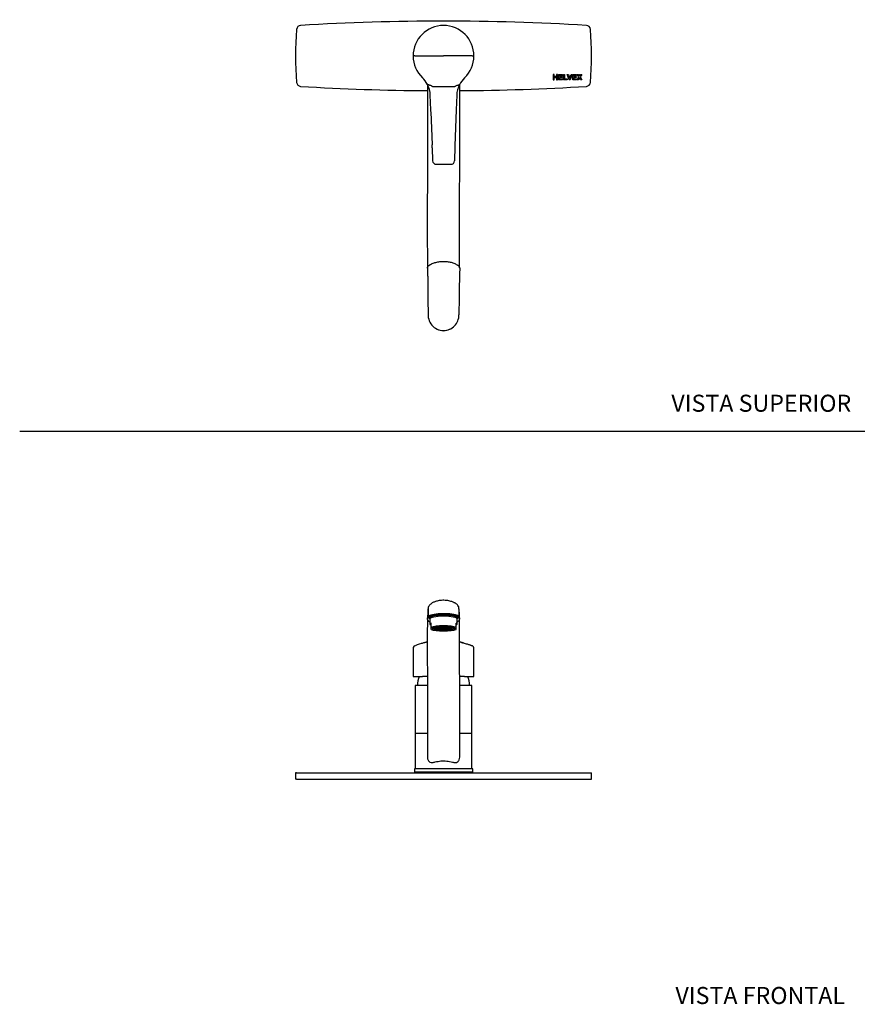
# Model space of a CAD drawing. Units: millimetres. Extents: x 0 to 594, y 0 to 421.
# Drawn here: x 0 to 295, y 8 to 355 of the extents above; entities that cross this region are included whole.
import ezdxf
from ezdxf.enums import TextEntityAlignment as Align
from ezdxf.lldxf.tags import DXFTag

# ---------------------------------------------------------------- set-up
doc = ezdxf.new("R2010")
doc.units = ezdxf.units.MM
for name, color, linetype in [('1-02-0118', 7, 'Continuous'), ('1-02-0754', 7, 'Continuous'), ('1-02-0916', 7, 'Continuous'), ('1-02-0918', 7, 'Continuous'), ('1-02-0973', 7, 'Continuous'), ('1-02-1616', 7, 'Continuous'), ('1-02-1620', 7, 'Continuous'), ('1-05-1408', 7, 'Continuous'), ('CASQUILLO', 7, 'Continuous'), ('CUERPO', 7, 'Continuous'), ('Default', 7, 'Continuous')]:
    doc.layers.add(name, color=color, linetype=linetype)
doc.styles.add('SEACAD_Arial', font='arial.ttf')
tags = doc.linetypes.add('HIDDEN2', pattern=[4.7625, 3.175, -1.5875]).pattern_tags.tags
tags[6:7] = [DXFTag(74, 4), DXFTag(75, 0), DXFTag(340, '0'), DXFTag(46, 0.0), DXFTag(50, 0.0), DXFTag(44, 0.0), DXFTag(45, 0.0)]
tags[4:5] = [DXFTag(74, 4), DXFTag(75, 0), DXFTag(340, '0'), DXFTag(46, 0.0), DXFTag(50, 0.0), DXFTag(44, 0.0), DXFTag(45, 0.0)]

# ---------------------------------------------------------------- blocks, each defined once
blk = doc.blocks.new('SE1')
at = {"layer": '1-02-0118', "color": 7, "linetype": 'Continuous'}
for p, q in [((142.26, 135.54), (142.15, 135.51)), ((156.16, 135.51), (155.92, 135.58)), ((138.45, 133.62), (138.45, 123.72)), ((159.86, 123.72), (159.86, 133.63)), ((138.45, 123.72), (141.76, 123.72)), ((143.48, 123.72), (141.76, 123.72)), ((156.55, 123.72), (154.81, 123.72)), ((156.55, 123.72), (159.86, 123.72))]:
    blk.add_line(p, q, dxfattribs=at)
for centre, radius, start, end in [((145.02, 121.81), 14.01, 101.6163, 114.8676), ((149.16, 109.67), 26.8, 104.2727, 107.107), ((182.69, 238.81), 106.64, 255.2261, 255.5644), ((139.36, 133.62), 0.915, 163.2613, 179.9817), ((139.45, 133.59), 0.975, 113.689, 162.6485)]:
    blk.add_arc(centre, radius, start, end, dxfattribs=at)
for centre, major_axis, start_param, end_param in [((142.39, 134.65), (0.232, -0.885), 3.066856, 3.166727), ((155.92, 134.65), (-0.232, -0.885), 3.122885, 3.216329)]:
    blk.add_ellipse(centre, major_axis=major_axis, ratio=0.678675, start_param=start_param, end_param=end_param, dxfattribs=at)
for points, knots in [([(143.41, 135.91), (143.36, 135.88), (143.21, 135.82), (142.91, 135.72), (142.56, 135.62), (142.34, 135.56), (142.26, 135.54)], [0.4572185, 0.4572185, 0.4572185, 0.4572185, 0.5524606, 0.7264851, 0.9107344, 1, 1, 1, 1]), ([(155.92, 135.58), (155.8, 135.61), (155.57, 135.67), (155.22, 135.78), (154.96, 135.88), (154.81, 135.95), (154.74, 135.99)], [0, 0, 0, 0, 0.1309826, 0.3067806, 0.4724748, 0.6093491, 0.6093491, 0.6093491, 0.6093491]), ([(156.11, 135.54), (156.35, 135.48), (156.58, 135.41), (157.02, 135.29), (157.23, 135.23), (157.82, 135.05), (158.15, 134.95), (158.49, 134.83), (158.56, 134.81), (158.68, 134.76), (158.74, 134.74), (158.9, 134.68), (158.98, 134.65), (159.09, 134.6), (159.12, 134.59), (159.14, 134.57)], [0, 0, 0, 0, 0.125, 0.125, 0.25, 0.25, 0.5, 0.5, 0.5625, 0.5625, 0.625, 0.625, 0.75, 0.75, 0.8049215, 0.8049215, 0.8049215, 0.8049215]), ([(159.85, 133.63), (159.85, 133.66), (159.86, 133.77), (159.81, 133.95), (159.71, 134.14), (159.6, 134.27), (159.5, 134.37), (159.4, 134.44), (159.31, 134.49), (159.26, 134.52), (159.24, 134.53)], [0, 0, 0, 0, 0.049574, 0.174718, 0.289762, 0.401539, 0.522012, 0.66802, 0.872711, 1, 1, 1, 1])]:
    blk.add_open_spline(points, degree=3, knots=knots, dxfattribs=at)
at = {"layer": '1-02-0754', "color": 7, "linetype": 'Continuous'}
for p, q in [((139.18, 103.66), (139.18, 91.16)), ((159.13, 91.16), (159.13, 103.66))]:
    blk.add_line(p, q, dxfattribs=at)
for centre, radius, start, end in [((380, 145.92), 225.42, 179.5801, 180.3056), ((104.1, 142.38), 50.77, 2.175, 6.0263)]:
    blk.add_arc(centre, radius, start, end, dxfattribs=at)
for centre, major_axis, ratio, start_param, end_param in [((149.16, 144.71), (-5.43, 0), 0.202295, 2.617901, 6.283185), ((149.16, 144.71), (4.95, 0), 0.197866, 0, 3.391145), ((149.16, 144.71), (-5.43, 0), 0.202295, 0, 0.523692), ((149.16, 144.87), (-4.8, 0), 0.190809, 6.161896, 6.283185), ((149.16, 144.87), (-4.8, 0), 0.190809, 3.141593, 3.262882), ((149.16, 144.71), (4.95, 0), 0.197866, 6.033633, 6.283185)]:
    blk.add_ellipse(centre, major_axis=major_axis, ratio=ratio, start_param=start_param, end_param=end_param, dxfattribs=at)
for points, knots in [([(154.59, 147.65), (154.58, 147.79), (154.56, 148), (154.4, 148.44), (154.08, 148.9), (153.66, 149.27), (153.34, 149.48), (153.08, 149.64), (152.77, 149.79), (152.3, 149.99), (151.72, 150.18), (151.01, 150.36), (150.19, 150.48), (149.31, 150.54), (148.45, 150.51), (147.67, 150.42), (146.99, 150.28), (146.38, 150.11), (145.88, 149.93), (145.44, 149.73), (145, 149.49), (144.62, 149.21), (144.3, 148.91), (144.05, 148.61), (143.87, 148.32), (143.77, 148.05), (143.73, 147.84), (143.7, 147.67), (143.69, 147.54), (143.68, 147.42), (143.68, 147.28), (143.68, 147.11), (143.67, 146.88), (143.66, 146.6), (143.64, 146.22), (143.61, 145.74), (143.56, 145.12), (143.51, 144.68), (143.49, 144.4)], [0, 0, 0, 0, 0.018238, 0.034562, 0.062387, 0.084826, 0.094277, 0.102662, 0.117939, 0.135677, 0.157183, 0.182812, 0.212451, 0.244917, 0.275213, 0.302528, 0.327299, 0.350154, 0.371764, 0.391295, 0.408439, 0.424511, 0.44082, 0.457365, 0.474799, 0.504674, 0.538955, 0.557914, 0.577538, 0.598073, 0.621136, 0.653345, 0.68845, 0.731788, 0.784059, 0.845898, 0.917793, 1, 1, 1, 1]), ([(143.72, 147.36), (143.72, 147.36), (143.72, 147.35), (143.73, 147.29), (143.73, 147.14), (143.73, 146.84), (143.74, 146.37), (143.74, 145.64), (143.73, 145.08), (143.73, 144.72)], [0.8208977, 0.8208977, 0.8208977, 0.8208977, 0.833522, 0.8504456, 0.8678287, 0.8861031, 0.9058981, 0.9493493, 1, 1, 1, 1]), ([(143.48, 144.24), (143.48, 143.77), (143.48, 142.94), (143.46, 141.24), (143.43, 139.26), (143.39, 136.97), (143.39, 134.4), (143.41, 131.57), (143.44, 128.51), (143.48, 124.88), (143.52, 120.69), (143.55, 115.94), (143.56, 110.94), (143.55, 105.75), (143.53, 100.43), (143.51, 97.21), (143.5, 95.39)], [0, 0, 0, 0, 0.041169, 0.085408, 0.132753, 0.183125, 0.236361, 0.292455, 0.351456, 0.413377, 0.500496, 0.592845, 0.690438, 0.793291, 0.901423, 1, 1, 1, 1]), ([(144.37, 142.86), (144.25, 142.93), (144.14, 143.02), (143.89, 143.24), (143.77, 143.38), (143.58, 143.7), (143.52, 143.87), (143.48, 144.16), (143.47, 144.28), (143.49, 144.4)], [0.66943485, 0.66943485, 0.66943485, 0.66943485, 0.68506322, 0.68506322, 0.70755476, 0.70755476, 0.7300463, 0.7300463, 0.7453144, 0.7453144, 0.7453144, 0.7453144]), ([(154.83, 144.32), (154.84, 144.17), (154.82, 144.03), (154.74, 143.73), (154.66, 143.57), (154.47, 143.29), (154.35, 143.16), (154.13, 142.98), (154.04, 142.93), (153.96, 142.88)], [0.25, 0.25, 0.25, 0.25, 0.27001755, 0.27001755, 0.29253037, 0.29253037, 0.31504319, 0.31504319, 0.32696093, 0.32696093, 0.32696093, 0.32696093]), ([(154.85, 95.36), (154.86, 97.68), (154.89, 101.78), (154.91, 108.59), (154.9, 115.32), (154.87, 121.04), (154.83, 125.7), (154.78, 129.32), (154.74, 132.83), (154.73, 135.9), (154.76, 138.55), (154.8, 140.74), (154.83, 142.74), (154.83, 143.71), (154.83, 144.27)], [0, 0, 0, 0, 0.125934, 0.26236, 0.394844, 0.52343, 0.593754, 0.662891, 0.730855, 0.797701, 0.849509, 0.900568, 0.950732, 1, 1, 1, 1]), ([(143.5, 95.39), (143.5, 95.34), (143.5, 95.3), (143.51, 94.91), (143.58, 94.56), (143.87, 93.97), (144.1, 93.72), (144.65, 93.44), (144.97, 93.39), (145.45, 93.43), (145.6, 93.46), (145.92, 93.56), (146.08, 93.6), (146.56, 93.72), (146.88, 93.79), (147.88, 93.95), (148.58, 94.01), (149.95, 94), (150.64, 93.93), (151.64, 93.75), (151.97, 93.68), (152.45, 93.55), (152.6, 93.49), (152.92, 93.41), (153.08, 93.39), (153.55, 93.39), (153.86, 93.48), (154.37, 93.83), (154.57, 94.09), (154.81, 94.71), (154.85, 95.04), (154.85, 95.36)], [0.2770317, 0.2770317, 0.2770317, 0.2770317, 0.28125, 0.28125, 0.3125, 0.3125, 0.34375, 0.34375, 0.375, 0.375, 0.390625, 0.390625, 0.40625, 0.40625, 0.4375, 0.4375, 0.5, 0.5, 0.5625, 0.5625, 0.59375, 0.59375, 0.609375, 0.609375, 0.625, 0.625, 0.65625, 0.65625, 0.6875, 0.6875, 0.7167644, 0.7167644, 0.7167644, 0.7167644])]:
    blk.add_open_spline(points, degree=3, knots=knots, dxfattribs=at)
at = {"layer": '1-02-0916', "color": 7, "linetype": 'Continuous'}
for centre, start, end in [((150.11, 120.09), 159.0291, 177.5298), ((148.2, 120.09), 2.4702, 20.9709)]:
    blk.add_arc(centre, 10.16, start, end, dxfattribs=at)
at = {"layer": '1-02-0918', "color": 7, "linetype": 'Continuous'}
for p, q in [((143.5, 120.53), (139.17, 120.53)), ((139.17, 120.53), (139.17, 103.66)), ((159.14, 120.53), (154.9, 120.53)), ((159.14, 103.66), (159.14, 120.53)), ((143.52, 103.66), (139.17, 103.66)), ((159.14, 103.66), (154.92, 103.66))]:
    blk.add_line(p, q, dxfattribs=at)
at = {"layer": '1-02-0973', "color": 7, "linetype": 'Continuous'}
for p, q in [((140.74, 90.05), (140.74, 89.89)), ((140.74, 89.89), (157.57, 89.89)), ((157.57, 89.89), (157.57, 90.05))]:
    blk.add_line(p, q, dxfattribs=at)
at = {"layer": '1-02-1616', "color": 7, "linetype": 'Continuous'}
for p, q in [((97.42, 89.84), (97.03, 89.84)), ((97.03, 89.84), (97.03, 87.6)), ((97.42, 87.6), (97.03, 87.6)), ((97.42, 89.84), (98.85, 89.84)), ((97.42, 87.6), (98.85, 87.6)), ((98.85, 89.84), (199.46, 89.84)), ((98.85, 87.6), (199.46, 87.6)), ((199.46, 89.84), (200.89, 89.84)), ((199.46, 87.6), (200.89, 87.6)), ((200.89, 89.84), (201.28, 89.84)), ((200.89, 87.6), (201.28, 87.6)), ((201.28, 87.6), (201.28, 89.84))]:
    blk.add_line(p, q, dxfattribs=at)
at = {"layer": '1-02-1620', "color": 7, "linetype": 'Continuous'}
for p, q in [((142.79, 89.89), (142.69, 89.84)), ((155.62, 89.84), (155.52, 89.89))]:
    blk.add_line(p, q, dxfattribs=at)
at = {"layer": '1-05-1408', "color": 7, "linetype": 'Continuous'}
for p, q in [((159.43, 91.16), (138.88, 91.16)), ((138.88, 91.16), (138.88, 90.05)), ((159.43, 90.05), (159.43, 91.16)), ((159.43, 90.05), (138.88, 90.05))]:
    blk.add_line(p, q, dxfattribs=at)
at = {"layer": 'CASQUILLO', "color": 7, "linetype": 'Continuous'}
for p, q in [((144.38, 144), (144.38, 142.16)), ((144.9, 144.96), (144.63, 144.82)), ((144.67, 144.45), (144.67, 144.32)), ((144.76, 141.02), (144.76, 142.51)), ((153.68, 144.82), (153.41, 144.96)), ((153.55, 141.02), (153.55, 142.51)), ((153.64, 144.32), (153.64, 144.45)), ((153.93, 142.16), (153.93, 144)), ((144.76, 140.3), (144.76, 141.02)), ((153.55, 140.3), (153.55, 141.02))]:
    blk.add_line(p, q, dxfattribs=at)
for centre, major_axis, start_param, end_param in [((149.16, 144.51), (4.8, 0), 0, 3.432716), ((149.16, 144.45), (4.7, 0), 0, 3.359245), ((149.16, 142.16), (4.78, 0), 2.739546, 3.54364), ((149.16, 144.83), (-4.8, 0), 6.077297, 6.283185), ((149.16, 144.83), (-4.8, 0), 0, 0.176841), ((149.16, 144), (-4.78, 0), 3.141593, 6.283185), ((149.16, 144.45), (-4.48, 0), 3.141593, 6.283185), ((149.16, 144.67), (4.52, 0), 0.343385, 2.798207), ((149.16, 142.16), (-4.78, 0), 2.739546, 3.54364), ((149.16, 144.45), (4.7, 0), 6.065533, 6.283185), ((149.16, 144.51), (4.8, 0), 5.992062, 6.283185), ((149.16, 144.83), (-4.8, 0), 2.964752, 3.347481), ((149.16, 140.66), (-4.78, 0), 3.54364, 5.881138), ((149.16, 140.66), (4.78, 0), 3.54364, 5.881138)]:
    blk.add_ellipse(centre, major_axis=major_axis, ratio=0.190809, start_param=start_param, end_param=end_param, dxfattribs=at)
blk.add_ellipse((149.16, 140.66), major_axis=(4.04, 0), ratio=0.190809, dxfattribs=at)
at = {"layer": 'CUERPO', "color": 7, "linetype": 'Continuous'}
for p, q in [((145.45, 140.96), (145.45, 140.66)), ((146.17, 140.62), (145.94, 140.59)), ((145.94, 140.59), (145.94, 140.54)), ((145.94, 140.54), (146.17, 140.52)), ((146.18, 140.83), (145.95, 140.8)), ((145.95, 140.8), (145.95, 140.75)), ((145.95, 140.75), (146.18, 140.72)), ((146.17, 140.62), (146.17, 140.52)), ((146.41, 140.59), (146.17, 140.62)), ((146.17, 140.52), (146.41, 140.54)), ((146.18, 140.83), (146.18, 140.72)), ((146.42, 140.8), (146.18, 140.83)), ((146.18, 140.72), (146.42, 140.75)), ((146.46, 140.72), (146.22, 140.7)), ((146.22, 140.7), (146.22, 140.65)), ((146.22, 140.65), (146.46, 140.62)), ((146.47, 140.93), (146.23, 140.91)), ((146.23, 140.91), (146.23, 140.85)), ((146.23, 140.85), (146.47, 140.83)), ((146.56, 140.52), (146.33, 140.49)), ((146.33, 140.49), (146.33, 140.44)), ((146.33, 140.44), (146.56, 140.42)), ((146.41, 140.54), (146.41, 140.59)), ((146.42, 140.75), (146.42, 140.8)), ((146.46, 140.72), (146.46, 140.62)), ((146.69, 140.7), (146.46, 140.72)), ((146.46, 140.62), (146.69, 140.65)), ((146.47, 140.93), (146.47, 140.83)), ((146.7, 140.91), (146.47, 140.93)), ((146.47, 140.83), (146.7, 140.85)), ((146.75, 140.83), (146.51, 140.8)), ((146.51, 140.8), (146.51, 140.75)), ((146.51, 140.75), (146.75, 140.73)), ((146.78, 140.63), (146.54, 140.6)), ((146.54, 140.6), (146.54, 140.55)), ((146.54, 140.55), (146.78, 140.52)), ((146.56, 140.52), (146.56, 140.42)), ((146.8, 140.49), (146.56, 140.52)), ((146.56, 140.42), (146.8, 140.44)), ((146.69, 140.65), (146.69, 140.7)), ((146.7, 140.85), (146.7, 140.91)), ((146.97, 140.43), (146.73, 140.4)), ((146.73, 140.4), (146.73, 140.35)), ((146.73, 140.35), (146.97, 140.32)), ((146.75, 140.83), (146.75, 140.73)), ((146.99, 140.8), (146.75, 140.83)), ((146.75, 140.73), (146.99, 140.75)), ((146.78, 140.63), (146.78, 140.52)), ((147.02, 140.6), (146.78, 140.63)), ((146.78, 140.52), (147.02, 140.55)), ((146.8, 140.44), (146.8, 140.49)), ((147.06, 140.72), (146.82, 140.7)), ((146.82, 140.7), (146.82, 140.65)), ((146.82, 140.65), (147.06, 140.62)), ((147.14, 141.04), (146.91, 141.01)), ((146.91, 141.01), (146.91, 140.96)), ((146.91, 140.96), (147.14, 140.93)), ((146.97, 140.43), (146.97, 140.32)), ((147.21, 140.4), (146.97, 140.43)), ((146.97, 140.32), (147.21, 140.35)), ((147.21, 140.32), (146.98, 140.3)), ((146.98, 140.3), (146.98, 140.24)), ((146.98, 140.24), (147.21, 140.22)), ((146.99, 140.75), (146.99, 140.8)), ((147.02, 140.55), (147.02, 140.6)), ((147.06, 140.72), (147.06, 140.62)), ((147.3, 140.7), (147.06, 140.72)), ((147.06, 140.62), (147.3, 140.65)), ((147.33, 140.63), (147.09, 140.61)), ((147.09, 140.61), (147.09, 140.55)), ((147.09, 140.55), (147.33, 140.53)), ((147.33, 140.82), (147.1, 140.8)), ((147.1, 140.8), (147.1, 140.75)), ((147.1, 140.75), (147.33, 140.72)), ((147.34, 140.52), (147.11, 140.49)), ((147.11, 140.49), (147.11, 140.44)), ((147.11, 140.44), (147.34, 140.42)), ((147.14, 141.04), (147.14, 140.93)), ((147.38, 141.01), (147.14, 141.04)), ((147.14, 140.93), (147.38, 140.96)), ((147.21, 140.35), (147.21, 140.4)), ((147.21, 140.32), (147.21, 140.22)), ((147.45, 140.3), (147.21, 140.32)), ((147.21, 140.22), (147.45, 140.24)), ((147.5, 140.22), (147.26, 140.19)), ((147.26, 140.19), (147.26, 140.14)), ((147.26, 140.14), (147.5, 140.11)), ((147.3, 140.65), (147.3, 140.7)), ((147.33, 140.82), (147.33, 140.72)), ((147.57, 140.8), (147.33, 140.82)), ((147.33, 140.72), (147.57, 140.75)), ((147.33, 140.63), (147.33, 140.53)), ((147.57, 140.61), (147.33, 140.63)), ((147.33, 140.53), (147.57, 140.55)), ((147.34, 140.52), (147.34, 140.42)), ((147.58, 140.49), (147.34, 140.52)), ((147.34, 140.42), (147.58, 140.44)), ((147.38, 140.96), (147.38, 141.01)), ((147.62, 140.41), (147.38, 140.39)), ((147.38, 140.39), (147.38, 140.33)), ((147.38, 140.33), (147.62, 140.31)), ((147.62, 141.14), (147.39, 141.11)), ((147.39, 141.11), (147.39, 141.06)), ((147.39, 141.06), (147.62, 141.03)), ((147.62, 140.72), (147.39, 140.69)), ((147.39, 140.69), (147.39, 140.64)), ((147.39, 140.64), (147.62, 140.62)), ((147.45, 140.24), (147.45, 140.3)), ((147.7, 140.92), (147.46, 140.9)), ((147.46, 140.9), (147.46, 140.85)), ((147.46, 140.85), (147.7, 140.82)), ((147.5, 140.22), (147.5, 140.11)), ((147.73, 140.19), (147.5, 140.22)), ((147.5, 140.11), (147.73, 140.14)), ((147.57, 140.75), (147.57, 140.8)), ((147.57, 140.55), (147.57, 140.61)), ((147.81, 140.31), (147.57, 140.29)), ((147.57, 140.29), (147.57, 140.23)), ((147.57, 140.23), (147.81, 140.21)), ((147.58, 140.44), (147.58, 140.49)), ((147.62, 141.14), (147.62, 141.03)), ((147.86, 141.11), (147.62, 141.14)), ((147.62, 141.03), (147.86, 141.06)), ((147.62, 140.72), (147.62, 140.62)), ((147.86, 140.69), (147.62, 140.72)), ((147.62, 140.62), (147.86, 140.64)), ((147.62, 140.41), (147.62, 140.31)), ((147.86, 140.39), (147.62, 140.41)), ((147.62, 140.31), (147.86, 140.33)), ((147.91, 140.51), (147.68, 140.48)), ((147.68, 140.48), (147.68, 140.43)), ((147.68, 140.43), (147.91, 140.4)), ((147.7, 140.92), (147.7, 140.82)), ((147.94, 140.9), (147.7, 140.92)), ((147.7, 140.82), (147.94, 140.85)), ((147.95, 140.62), (147.71, 140.59)), ((147.71, 140.59), (147.71, 140.54)), ((147.71, 140.54), (147.95, 140.52)), ((147.73, 140.14), (147.73, 140.19)), ((148, 141.25), (147.77, 141.22)), ((147.77, 141.22), (147.77, 141.17)), ((147.77, 141.17), (148, 141.14)), ((147.81, 140.31), (147.81, 140.21)), ((148.05, 140.29), (147.81, 140.31)), ((147.81, 140.21), (148.05, 140.23)), ((148.08, 140.21), (147.85, 140.18)), ((147.85, 140.18), (147.85, 140.13)), ((147.85, 140.13), (148.08, 140.1)), ((147.86, 141.06), (147.86, 141.11)), ((147.86, 140.64), (147.86, 140.69)), ((147.86, 140.33), (147.86, 140.39)), ((147.91, 140.51), (147.91, 140.4)), ((148.15, 140.48), (147.91, 140.51)), ((147.91, 140.4), (148.15, 140.43)), ((147.94, 140.85), (147.94, 140.9)), ((148.18, 141.08), (147.95, 141.05)), ((147.95, 141.05), (147.95, 141)), ((147.95, 141), (148.18, 140.97)), ((147.95, 140.62), (147.95, 140.52)), ((148.18, 140.59), (147.95, 140.62)), ((147.95, 140.52), (148.18, 140.54)), ((148.19, 140.41), (147.95, 140.38)), ((147.95, 140.38), (147.95, 140.33)), ((147.95, 140.33), (148.19, 140.31)), ((148.22, 140.86), (147.99, 140.84)), ((147.99, 140.84), (147.99, 140.78)), ((147.99, 140.78), (148.22, 140.76)), ((148, 141.25), (148, 141.14)), ((148.24, 141.22), (148, 141.25)), ((148, 141.14), (148.24, 141.17)), ((148.05, 140.23), (148.05, 140.29)), ((148.08, 140.21), (148.08, 140.1)), ((148.32, 140.18), (148.08, 140.21)), ((148.08, 140.1), (148.32, 140.13)), ((148.15, 140.43), (148.15, 140.48)), ((148.39, 140.31), (148.16, 140.28)), ((148.16, 140.28), (148.16, 140.23)), ((148.16, 140.23), (148.39, 140.2)), ((148.18, 141.08), (148.18, 140.97)), ((148.42, 141.05), (148.18, 141.08)), ((148.18, 140.97), (148.42, 141)), ((148.18, 140.54), (148.18, 140.59)), ((148.19, 140.41), (148.19, 140.31)), ((148.42, 140.38), (148.19, 140.41)), ((148.19, 140.31), (148.42, 140.33)), ((148.22, 140.86), (148.22, 140.76)), ((148.46, 140.84), (148.22, 140.86)), ((148.22, 140.76), (148.46, 140.78)), ((148.24, 141.17), (148.24, 141.22)), ((148.32, 140.13), (148.32, 140.18)), ((148.56, 140.77), (148.33, 140.74)), ((148.33, 140.74), (148.33, 140.69)), ((148.33, 140.69), (148.56, 140.66)), ((148.59, 140.97), (148.35, 140.94)), ((148.35, 140.94), (148.35, 140.89)), ((148.35, 140.89), (148.59, 140.86)), ((148.6, 141.17), (148.36, 141.15)), ((148.36, 141.15), (148.36, 141.1)), ((148.36, 141.1), (148.6, 141.07)), ((148.6, 140.55), (148.36, 140.52)), ((148.36, 140.52), (148.36, 140.47)), ((148.36, 140.47), (148.6, 140.45)), ((148.39, 140.31), (148.39, 140.2)), ((148.63, 140.28), (148.39, 140.31)), ((148.39, 140.2), (148.63, 140.23)), ((148.42, 141), (148.42, 141.05)), ((148.42, 140.33), (148.42, 140.38)), ((148.46, 140.78), (148.46, 140.84)), ((148.7, 140.2), (148.46, 140.18)), ((148.46, 140.18), (148.46, 140.13)), ((148.46, 140.13), (148.7, 140.1)), ((148.78, 140.43), (148.54, 140.4)), ((148.54, 140.4), (148.54, 140.35)), ((148.54, 140.35), (148.78, 140.32)), ((148.56, 140.77), (148.56, 140.66)), ((148.8, 140.74), (148.56, 140.77)), ((148.56, 140.66), (148.8, 140.69)), ((148.59, 140.97), (148.59, 140.86)), ((148.82, 140.94), (148.59, 140.97)), ((148.59, 140.86), (148.82, 140.89)), ((148.6, 141.17), (148.6, 141.07)), ((148.83, 141.15), (148.6, 141.17)), ((148.6, 141.07), (148.83, 141.1)), ((148.6, 140.55), (148.6, 140.45)), ((148.84, 140.52), (148.6, 140.55)), ((148.6, 140.45), (148.84, 140.47)), ((148.63, 140.23), (148.63, 140.28)), ((148.88, 141.28), (148.64, 141.25)), ((148.64, 141.25), (148.64, 141.2)), ((148.64, 141.2), (148.88, 141.17)), ((148.87, 141.07), (148.64, 141.04)), ((148.64, 141.04), (148.64, 140.99)), ((148.64, 140.99), (148.87, 140.97)), ((148.92, 140.66), (148.68, 140.63)), ((148.68, 140.63), (148.68, 140.58)), ((148.68, 140.58), (148.92, 140.56)), ((148.7, 140.2), (148.7, 140.1)), ((148.93, 140.18), (148.7, 140.2)), ((148.7, 140.1), (148.93, 140.13)), ((148.98, 140.87), (148.74, 140.84)), ((148.74, 140.84), (148.74, 140.79)), ((148.74, 140.79), (148.98, 140.76)), ((148.78, 140.43), (148.78, 140.32)), ((149.01, 140.4), (148.78, 140.43)), ((148.78, 140.32), (149.01, 140.35)), ((148.8, 140.69), (148.8, 140.74)), ((149.05, 140.31), (148.81, 140.29)), ((148.81, 140.29), (148.81, 140.23)), ((148.81, 140.23), (149.05, 140.21)), ((148.82, 140.89), (148.82, 140.94)), ((148.83, 141.1), (148.83, 141.15)), ((148.84, 140.47), (148.84, 140.52)), ((148.87, 141.07), (148.87, 140.97)), ((149.11, 141.04), (148.87, 141.07)), ((148.87, 140.97), (149.11, 140.99)), ((148.88, 141.28), (148.88, 141.17)), ((149.12, 141.25), (148.88, 141.28)), ((148.88, 141.17), (149.12, 141.2)), ((148.92, 140.66), (148.92, 140.56)), ((149.15, 140.63), (148.92, 140.66)), ((148.92, 140.56), (149.15, 140.58)), ((149.16, 141.17), (148.93, 141.15)), ((148.93, 141.15), (148.93, 141.1)), ((148.93, 141.1), (149.16, 141.07)), ((148.93, 140.13), (148.93, 140.18)), ((149.19, 140.97), (148.96, 140.95)), ((148.96, 140.95), (148.96, 140.89)), ((148.96, 140.89), (149.19, 140.87)), ((148.98, 140.87), (148.98, 140.76)), ((149.21, 140.84), (148.98, 140.87)), ((148.98, 140.76), (149.21, 140.79)), ((149.23, 140.54), (148.99, 140.52)), ((148.99, 140.52), (148.99, 140.47)), ((148.99, 140.47), (149.23, 140.44)), ((149.01, 140.35), (149.01, 140.4)), ((149.05, 140.31), (149.05, 140.21)), ((149.29, 140.29), (149.05, 140.31)), ((149.05, 140.21), (149.29, 140.23)), ((149.11, 140.99), (149.11, 141.04)), ((149.12, 141.2), (149.12, 141.25)), ((149.38, 140.77), (149.15, 140.75)), ((149.15, 140.75), (149.15, 140.69)), ((149.15, 140.69), (149.38, 140.67)), ((149.15, 140.58), (149.15, 140.63)), ((149.16, 141.17), (149.16, 141.07)), ((149.4, 141.15), (149.16, 141.17)), ((149.16, 141.07), (149.4, 141.1)), ((149.19, 140.97), (149.19, 140.87)), ((149.43, 140.95), (149.19, 140.97)), ((149.19, 140.87), (149.43, 140.89)), ((149.21, 140.79), (149.21, 140.84)), ((149.23, 140.54), (149.23, 140.44)), ((149.47, 140.52), (149.23, 140.54)), ((149.23, 140.44), (149.47, 140.47)), ((149.47, 140.22), (149.23, 140.19)), ((149.23, 140.19), (149.23, 140.14)), ((149.23, 140.14), (149.47, 140.11)), ((149.47, 141.07), (149.24, 141.04)), ((149.24, 141.04), (149.24, 140.99)), ((149.24, 140.99), (149.47, 140.96)), ((149.48, 140.42), (149.24, 140.4)), ((149.24, 140.4), (149.24, 140.34)), ((149.24, 140.34), (149.48, 140.32)), ((149.29, 140.23), (149.29, 140.29)), ((149.38, 140.77), (149.38, 140.67)), ((149.62, 140.75), (149.38, 140.77)), ((149.38, 140.67), (149.62, 140.69)), ((149.63, 140.67), (149.39, 140.64)), ((149.39, 140.64), (149.39, 140.59)), ((149.39, 140.59), (149.63, 140.56)), ((149.4, 141.1), (149.4, 141.15)), ((149.43, 140.89), (149.43, 140.95)), ((149.47, 141.07), (149.47, 140.96)), ((149.71, 141.04), (149.47, 141.07)), ((149.47, 140.96), (149.71, 140.99)), ((149.47, 140.47), (149.47, 140.52)), ((149.47, 140.22), (149.47, 140.11)), ((149.7, 140.19), (149.47, 140.22)), ((149.47, 140.11), (149.7, 140.14)), ((149.48, 140.42), (149.48, 140.32)), ((149.71, 140.4), (149.48, 140.42)), ((149.48, 140.32), (149.71, 140.34)), ((149.75, 141.17), (149.51, 141.14)), ((149.51, 141.14), (149.51, 141.09)), ((149.51, 141.09), (149.75, 141.06)), ((149.74, 140.98), (149.51, 140.95)), ((149.51, 140.95), (149.51, 140.9)), ((149.51, 140.9), (149.74, 140.87)), ((149.76, 140.87), (149.52, 140.84)), ((149.52, 140.84), (149.52, 140.79)), ((149.52, 140.79), (149.76, 140.76)), ((149.62, 140.69), (149.62, 140.75)), ((149.63, 140.67), (149.63, 140.56)), ((149.86, 140.64), (149.63, 140.67)), ((149.63, 140.56), (149.86, 140.59)), ((149.9, 140.32), (149.66, 140.29)), ((149.66, 140.29), (149.66, 140.24)), ((149.66, 140.24), (149.9, 140.22)), ((149.91, 140.56), (149.67, 140.54)), ((149.67, 140.54), (149.67, 140.49)), ((149.67, 140.49), (149.91, 140.46)), ((149.7, 140.14), (149.7, 140.19)), ((149.71, 140.99), (149.71, 141.04)), ((149.71, 140.34), (149.71, 140.4)), ((149.74, 140.98), (149.74, 140.87)), ((149.98, 140.95), (149.74, 140.98)), ((149.74, 140.87), (149.98, 140.9)), ((149.75, 141.17), (149.75, 141.06)), ((149.98, 141.14), (149.75, 141.17)), ((149.75, 141.06), (149.98, 141.09)), ((149.76, 140.87), (149.76, 140.76)), ((149.99, 140.84), (149.76, 140.87)), ((149.76, 140.76), (149.99, 140.79)), ((150.04, 141.07), (149.8, 141.04)), ((149.8, 141.04), (149.8, 140.99)), ((149.8, 140.99), (150.04, 140.96)), ((150.03, 140.76), (149.8, 140.73)), ((149.8, 140.73), (149.8, 140.68)), ((149.8, 140.68), (150.03, 140.65)), ((149.86, 140.59), (149.86, 140.64)), ((149.9, 140.32), (149.9, 140.22)), ((150.13, 140.29), (149.9, 140.32)), ((149.9, 140.22), (150.13, 140.24)), ((149.91, 140.56), (149.91, 140.46)), ((150.15, 140.54), (149.91, 140.56)), ((149.91, 140.46), (150.15, 140.49)), ((150.17, 140.22), (149.94, 140.19)), ((149.94, 140.19), (149.94, 140.14)), ((149.94, 140.14), (150.17, 140.11)), ((150.18, 140.42), (149.95, 140.4)), ((149.95, 140.4), (149.95, 140.35)), ((149.95, 140.35), (150.18, 140.32)), ((149.98, 141.09), (149.98, 141.14)), ((149.98, 140.9), (149.98, 140.95)), ((149.99, 140.79), (149.99, 140.84)), ((150.22, 140.66), (149.99, 140.63)), ((149.99, 140.63), (149.99, 140.58)), ((149.99, 140.58), (150.22, 140.55)), ((150.03, 140.76), (150.03, 140.65)), ((150.27, 140.73), (150.03, 140.76)), ((150.03, 140.65), (150.27, 140.68)), ((150.04, 141.07), (150.04, 140.96)), ((150.27, 141.04), (150.04, 141.07)), ((150.04, 140.96), (150.27, 140.99)), ((150.33, 140.85), (150.09, 140.83)), ((150.09, 140.83), (150.09, 140.77)), ((150.09, 140.77), (150.33, 140.75)), ((150.36, 140.97), (150.12, 140.94)), ((150.12, 140.94), (150.12, 140.89)), ((150.12, 140.89), (150.36, 140.86)), ((150.13, 140.24), (150.13, 140.29)), ((150.15, 140.49), (150.15, 140.54)), ((150.17, 140.22), (150.17, 140.11)), ((150.41, 140.19), (150.17, 140.22)), ((150.17, 140.11), (150.41, 140.14)), ((150.18, 140.42), (150.18, 140.32)), ((150.42, 140.4), (150.18, 140.42)), ((150.18, 140.32), (150.42, 140.35)), ((150.42, 141.18), (150.19, 141.16)), ((150.19, 141.16), (150.19, 141.11)), ((150.19, 141.11), (150.42, 141.08)), ((150.22, 140.66), (150.22, 140.55)), ((150.46, 140.63), (150.22, 140.66)), ((150.22, 140.55), (150.46, 140.58)), ((150.47, 140.32), (150.23, 140.29)), ((150.23, 140.29), (150.23, 140.24)), ((150.23, 140.24), (150.47, 140.22)), ((150.5, 140.55), (150.26, 140.53)), ((150.26, 140.53), (150.26, 140.48)), ((150.26, 140.48), (150.5, 140.45)), ((150.27, 140.99), (150.27, 141.04)), ((150.27, 140.68), (150.27, 140.73)), ((150.33, 140.85), (150.33, 140.75)), ((150.56, 140.83), (150.33, 140.85)), ((150.33, 140.75), (150.56, 140.77)), ((150.36, 140.97), (150.36, 140.86)), ((150.59, 140.94), (150.36, 140.97)), ((150.36, 140.86), (150.59, 140.89)), ((150.6, 140.75), (150.36, 140.73)), ((150.36, 140.73), (150.36, 140.68)), ((150.36, 140.68), (150.6, 140.65)), ((150.41, 140.14), (150.41, 140.19)), ((150.42, 141.18), (150.42, 141.08)), ((150.66, 141.16), (150.42, 141.18)), ((150.42, 141.08), (150.66, 141.11)), ((150.42, 140.35), (150.42, 140.4)), ((150.46, 140.58), (150.46, 140.63)), ((150.47, 140.32), (150.47, 140.22)), ((150.7, 140.29), (150.47, 140.32)), ((150.47, 140.22), (150.7, 140.24)), ((150.5, 140.55), (150.5, 140.45)), ((150.73, 140.53), (150.5, 140.55)), ((150.5, 140.45), (150.73, 140.48)), ((150.77, 140.21), (150.54, 140.19)), ((150.54, 140.19), (150.54, 140.14)), ((150.54, 140.14), (150.77, 140.11)), ((150.78, 140.44), (150.55, 140.41)), ((150.55, 140.41), (150.55, 140.36)), ((150.55, 140.36), (150.78, 140.34)), ((150.8, 141.08), (150.56, 141.05)), ((150.56, 141.05), (150.56, 141)), ((150.56, 141), (150.8, 140.97)), ((150.56, 140.77), (150.56, 140.83)), ((150.81, 140.65), (150.57, 140.63)), ((150.57, 140.63), (150.57, 140.58)), ((150.57, 140.58), (150.81, 140.55)), ((150.59, 140.89), (150.59, 140.94)), ((150.6, 140.75), (150.6, 140.65)), ((150.83, 140.73), (150.6, 140.75)), ((150.6, 140.65), (150.83, 140.68)), ((150.66, 141.11), (150.66, 141.16)), ((150.7, 140.24), (150.7, 140.29)), ((150.73, 140.48), (150.73, 140.53)), ((150.77, 140.21), (150.77, 140.11)), ((151.01, 140.19), (150.77, 140.21)), ((150.77, 140.11), (151.01, 140.14)), ((151.01, 140.9), (150.78, 140.87)), ((150.78, 140.87), (150.78, 140.82)), ((150.78, 140.82), (151.01, 140.79)), ((150.78, 140.44), (150.78, 140.34)), ((151.02, 140.41), (150.78, 140.44)), ((150.78, 140.34), (151.02, 140.36)), ((150.8, 141.08), (150.8, 140.97)), ((151.03, 141.05), (150.8, 141.08)), ((150.8, 140.97), (151.03, 141)), ((150.81, 140.65), (150.81, 140.55)), ((151.04, 140.63), (150.81, 140.65)), ((150.81, 140.55), (151.04, 140.58)), ((151.05, 140.31), (150.81, 140.29)), ((150.81, 140.29), (150.81, 140.24)), ((150.81, 140.24), (151.05, 140.21)), ((150.83, 140.68), (150.83, 140.73)), ((151.11, 140.55), (150.88, 140.52)), ((150.88, 140.52), (150.88, 140.47)), ((150.88, 140.47), (151.11, 140.45)), ((151.19, 140.77), (150.96, 140.75)), ((150.96, 140.75), (150.96, 140.7)), ((150.96, 140.7), (151.19, 140.67)), ((151.01, 140.9), (151.01, 140.79)), ((151.25, 140.87), (151.01, 140.9)), ((151.01, 140.79), (151.25, 140.82)), ((151.01, 140.14), (151.01, 140.19)), ((151.02, 140.36), (151.02, 140.41)), ((151.03, 141), (151.03, 141.05)), ((151.04, 140.58), (151.04, 140.63)), ((151.05, 140.31), (151.05, 140.21)), ((151.28, 140.29), (151.05, 140.31)), ((151.05, 140.21), (151.28, 140.24)), ((151.11, 140.55), (151.11, 140.45)), ((151.35, 140.52), (151.11, 140.55)), ((151.11, 140.45), (151.35, 140.47)), ((151.38, 140.44), (151.15, 140.41)), ((151.15, 140.41), (151.15, 140.36)), ((151.15, 140.36), (151.38, 140.34)), ((151.4, 141), (151.17, 140.98)), ((151.17, 140.98), (151.17, 140.92)), ((151.17, 140.92), (151.4, 140.9)), ((151.19, 140.77), (151.19, 140.67)), ((151.43, 140.75), (151.19, 140.77)), ((151.19, 140.67), (151.43, 140.7)), ((151.46, 140.66), (151.23, 140.63)), ((151.23, 140.63), (151.23, 140.58)), ((151.23, 140.58), (151.46, 140.55)), ((151.25, 140.82), (151.25, 140.87)), ((151.28, 140.24), (151.28, 140.29)), ((151.35, 140.47), (151.35, 140.52)), ((151.38, 140.44), (151.38, 140.34)), ((151.62, 140.41), (151.38, 140.44)), ((151.38, 140.34), (151.62, 140.36)), ((151.4, 141), (151.4, 140.9)), ((151.64, 140.98), (151.4, 141)), ((151.4, 140.9), (151.64, 140.92)), ((151.43, 140.7), (151.43, 140.75)), ((151.67, 140.86), (151.44, 140.84)), ((151.44, 140.84), (151.44, 140.78)), ((151.44, 140.78), (151.67, 140.76)), ((151.46, 140.66), (151.46, 140.55)), ((151.7, 140.63), (151.46, 140.66)), ((151.46, 140.55), (151.7, 140.58)), ((151.69, 140.54), (151.46, 140.52)), ((151.46, 140.52), (151.46, 140.46)), ((151.46, 140.46), (151.69, 140.44)), ((151.62, 140.36), (151.62, 140.41)), ((151.64, 140.92), (151.64, 140.98)), ((151.67, 140.86), (151.67, 140.76)), ((151.91, 140.84), (151.67, 140.86)), ((151.67, 140.76), (151.91, 140.78)), ((151.9, 140.75), (151.67, 140.73)), ((151.67, 140.73), (151.67, 140.67)), ((151.67, 140.67), (151.9, 140.65)), ((151.69, 140.54), (151.69, 140.44)), ((151.93, 140.52), (151.69, 140.54)), ((151.69, 140.44), (151.93, 140.46)), ((151.7, 140.58), (151.7, 140.63)), ((152.1, 140.62), (151.86, 140.6)), ((151.86, 140.6), (151.86, 140.54)), ((151.86, 140.54), (152.1, 140.52)), ((151.9, 140.75), (151.9, 140.65)), ((152.14, 140.73), (151.9, 140.75)), ((151.9, 140.65), (152.14, 140.67)), ((151.91, 140.78), (151.91, 140.84)), ((151.93, 140.46), (151.93, 140.52)), ((152.1, 140.62), (152.1, 140.52)), ((152.33, 140.6), (152.1, 140.62)), ((152.1, 140.52), (152.33, 140.54)), ((152.14, 140.67), (152.14, 140.73)), ((152.33, 140.54), (152.33, 140.6)), ((152.86, 140.66), (152.86, 140.96))]:
    blk.add_line(p, q, dxfattribs=at)
blk.add_ellipse((149.16, 140.66), major_axis=(-3.71, 0), ratio=0.190809, dxfattribs=at)
blk = doc.blocks.new('SE2')
at = {"layer": '1-02-0118', "color": 7, "linetype": 'Continuous'}
for p, q in [((139.02, 342.16), (149.16, 342.16)), ((159.3, 342.16), (159.86, 342.16)), ((145.24, 331.45), (149.15, 331.45)), ((149.16, 331.45), (153.13, 331.45)), ((144.68, 323.14), (144.5, 328.31)), ((153.81, 328.31), (153.63, 323.16)), ((144.7, 322.69), (144.68, 323.14)), ((144.71, 322.55), (144.7, 322.69)), ((144.71, 322.51), (145.12, 310.85)), ((153.63, 323.16), (153.18, 310.45)), ((145.13, 310.43), (145.12, 310.85)), ((145.14, 310.22), (145.13, 310.43)), ((145.16, 309.77), (145.14, 310.22)), ((145.16, 309.77), (145.32, 305.23)), ((153.17, 310.22), (152.99, 305.23)), ((153.18, 310.45), (153.17, 310.22)), ((152.99, 305.23), (152.99, 305.18)), ((146.59, 304), (151.77, 304))]:
    blk.add_line(p, q, dxfattribs=at)
for centre, radius, start, end in [((149.16, 342.16), 10.71, 0, 180), ((149.16, 342.16), 10.71, 180.0001, 226.3112), ((138.73, 270.95), 71.22, 89.7721, 90.2296), ((154.54, -5106.84), 5449.01, 89.95001, 90.05663), ((149.16, 342.16), 10.71, 313.6888, 359.9999), ((135.62, 327.99), 8.89, 28.6898, 46.3112), ((162.69, 327.99), 8.89, 133.6888, 153.0032), ((135.62, 327.99), 8.89, 2.0263, 28.6898), ((145.3, 332.25), 0.796, 237.3159, 265.5338), ((153.1, 332.13), 0.679, 273.1635, 298.8205), ((162.69, 327.99), 8.89, 153.0032, 177.9737), ((146.59, 305.27), 1.27, 182.0263, 270), ((151.77, 305.22), 1.22, 269.9944, 357.9737)]:
    blk.add_arc(centre, radius, start, end, dxfattribs=at)
for points, knots in [([(144.87, 331.58), (144.71, 331.67), (144.55, 331.74), (144.31, 331.83), (144.23, 331.86), (144.08, 331.9), (144.01, 331.92), (143.88, 331.97), (143.82, 331.99), (143.71, 332.03), (143.66, 332.05), (143.57, 332.1), (143.53, 332.13), (143.46, 332.19), (143.44, 332.22), (143.42, 332.26)], [0, 0, 0, 0, 0.25, 0.25, 0.375, 0.375, 0.5, 0.5, 0.625, 0.625, 0.75, 0.75, 0.875, 0.875, 1, 1, 1, 1]), ([(154.77, 332.03), (154.76, 332.01), (154.76, 332), (154.73, 331.97), (154.72, 331.96), (154.68, 331.93), (154.65, 331.91), (154.57, 331.88), (154.52, 331.87), (154.42, 331.84), (154.36, 331.83), (154.24, 331.8), (154.17, 331.79), (154.03, 331.76), (153.96, 331.74), (153.73, 331.67), (153.58, 331.61), (153.42, 331.54)], [0, 0, 0, 0, 0.0625, 0.0625, 0.125, 0.125, 0.25, 0.25, 0.375, 0.375, 0.5, 0.5, 0.625, 0.625, 0.75, 0.75, 1, 1, 1, 1])]:
    blk.add_open_spline(points, degree=3, knots=knots, dxfattribs=at)
at = {"layer": '1-02-0754', "color": 7, "linetype": 'Continuous'}
blk.add_arc((707.46, 250.87), 552.87, 178.2759, 179.9887, dxfattribs=at)
for start_param, end_param in [(4.552775, 6.283185), (0, 1.578155)]:
    blk.add_ellipse((149.16, 250.94), major_axis=(0, -5.44), ratio=0.997783, start_param=start_param, end_param=end_param, dxfattribs=at)
for points, knots in [([(143.51, 332.09), (143.52, 329.84), (143.54, 325.01), (143.56, 316.82), (143.55, 308.25), (143.52, 301.1), (143.48, 295.37), (143.43, 290.95), (143.39, 286.55), (143.39, 282.66), (143.41, 279.27), (143.44, 276.4), (143.46, 273.51), (143.48, 270.5), (143.48, 268.63), (143.48, 267.52)], [0.0263981, 0.0263981, 0.0263981, 0.0263981, 0.1257438, 0.2622009, 0.3947147, 0.5233303, 0.5936695, 0.6628228, 0.730804, 0.7976647, 0.8391729, 0.8802279, 0.9207334, 0.9606492, 1, 1, 1, 1]), ([(154.83, 267.51), (154.83, 268.55), (154.84, 270.35), (154.82, 273.31), (154.79, 276.29), (154.75, 279.38), (154.74, 282.52), (154.74, 285.72), (154.76, 288.99), (154.79, 292.36), (154.83, 296.22), (154.87, 300.66), (154.89, 305.71), (154.9, 311.02), (154.9, 316.62), (154.89, 322.45), (154.88, 327.8), (154.86, 330.9), (154.86, 332.17)], [0, 0, 0, 0, 0.0367323, 0.075922, 0.1176052, 0.1617509, 0.208242, 0.2561138, 0.3062151, 0.3585711, 0.4131881, 0.4875031, 0.5656588, 0.6476621, 0.7335219, 0.8232493, 0.9168574, 0.9739089, 0.9739089, 0.9739089, 0.9739089]), ([(143.48, 267.49), (143.48, 267.58), (143.49, 267.66), (143.55, 267.88), (143.62, 268.01), (143.77, 268.19), (143.83, 268.25), (143.93, 268.33), (143.98, 268.37), (144.03, 268.4), (144.07, 268.43), (144.09, 268.44), (144.13, 268.47), (144.15, 268.48), (144.23, 268.54), (144.38, 268.63), (144.53, 268.72), (144.81, 268.87), (145, 268.96), (145.59, 269.22), (146.02, 269.37), (146.91, 269.61), (147.38, 269.7), (148.33, 269.81), (148.82, 269.84), (149.31, 269.83)], [0.7375684, 0.7375684, 0.7375684, 0.7375684, 0.7525378, 0.7525378, 0.7750294, 0.7750294, 0.7862751, 0.7862751, 0.791898, 0.7947095, 0.7947095, 0.7975209, 0.7975209, 0.8006847, 0.8006847, 0.8101759, 0.8228308, 0.8228308, 0.8481407, 0.8481407, 0.8987605, 0.8987605, 0.9493802, 0.9493802, 1, 1, 1, 1]), ([(143.48, 267.49), (143.5, 267.04), (143.52, 266.36), (143.56, 265.36), (143.58, 264.61), (143.59, 264.06), (143.6, 263.64), (143.61, 263.24), (143.62, 262.79), (143.64, 261.93), (143.66, 260.67), (143.67, 259.15), (143.67, 257.76), (143.67, 256.56), (143.67, 255.68), (143.67, 255.11), (143.67, 254.77), (143.68, 254.38), (143.69, 253.94), (143.69, 253.43), (143.71, 252.88), (143.72, 252.4), (143.73, 252.08), (143.73, 251.94), (143.74, 251.81), (143.75, 251.73), (143.75, 251.68), (143.76, 251.67), (143.76, 251.67)], [0, 0, 0, 0, 0.0698918, 0.1259616, 0.1684792, 0.1977356, 0.2172924, 0.2391084, 0.2641664, 0.2923573, 0.3833642, 0.4712353, 0.5409456, 0.609116, 0.6649942, 0.6835351, 0.7013881, 0.7193483, 0.7467365, 0.7714217, 0.8008196, 0.8347744, 0.8487692, 0.8564562, 0.8644546, 0.8830033, 0.9036936, 0.9222952, 0.9222952, 0.9222952, 0.9222952]), ([(149.31, 269.83), (149.8, 269.82), (150.29, 269.78), (151.24, 269.64), (151.71, 269.54), (152.59, 269.27), (153, 269.11), (153.57, 268.83), (153.75, 268.74), (154.01, 268.58), (154.15, 268.49), (154.29, 268.39), (154.37, 268.34), (154.39, 268.32), (154.42, 268.3), (154.43, 268.28), (154.46, 268.26), (154.51, 268.22), (154.55, 268.18), (154.62, 268.09), (154.66, 268.03), (154.77, 267.85), (154.81, 267.73), (154.83, 267.57), (154.83, 267.53), (154.83, 267.5)], [0, 0, 0, 0, 0.0506198, 0.0506198, 0.1012395, 0.1012395, 0.1518593, 0.1518593, 0.1771692, 0.1771692, 0.1898241, 0.1993153, 0.1993153, 0.2024791, 0.2024791, 0.2052932, 0.2052932, 0.2081073, 0.2137355, 0.2137355, 0.2249919, 0.2249919, 0.2475047, 0.2475047, 0.2537949, 0.2537949, 0.2537949, 0.2537949])]:
    blk.add_open_spline(points, degree=3, knots=knots, dxfattribs=at)
at = {"layer": '1-02-1616', "color": 7, "linetype": 'Continuous'}
for p, q in [((188.17, 335.61), (187.8, 335.61)), ((187.8, 335.61), (187.8, 333.79)), ((187.8, 333.79), (188.17, 333.79)), ((188.17, 334.9), (188.17, 335.61)), ((188.9, 334.9), (188.17, 334.9)), ((188.17, 333.79), (188.17, 334.59)), ((188.17, 334.59), (188.9, 334.59)), ((189.27, 335.61), (188.9, 335.61)), ((188.9, 335.61), (188.9, 334.9)), ((188.9, 334.59), (188.9, 333.79)), ((188.9, 333.79), (189.27, 333.79)), ((189.27, 333.79), (189.27, 335.61)), ((189.65, 335.61), (191.01, 335.61)), ((189.65, 333.79), (189.65, 335.61)), ((191.05, 333.79), (189.65, 333.79)), ((190.03, 335.31), (190.03, 334.9)), ((191.01, 335.31), (190.03, 335.31)), ((190.03, 334.9), (190.94, 334.9)), ((190.03, 334.59), (190.03, 334.1)), ((190.94, 334.59), (190.03, 334.59)), ((190.03, 334.1), (191.05, 334.1)), ((190.94, 334.9), (190.94, 334.59)), ((191.01, 335.61), (191.01, 335.31)), ((191.05, 334.1), (191.05, 333.79)), ((191.37, 335.6), (191.74, 335.6)), ((191.37, 333.79), (191.37, 335.6)), ((192.66, 333.79), (191.37, 333.79)), ((191.74, 335.6), (191.74, 334.1)), ((191.74, 334.1), (192.66, 334.1)), ((192.66, 334.1), (192.66, 333.79)), ((192.74, 335.61), (193.14, 335.61)), ((193.4, 333.79), (192.74, 335.61)), ((193.14, 335.61), (193.61, 334.26)), ((193.79, 333.79), (193.4, 333.79)), ((193.61, 334.26), (194.05, 335.61)), ((194.45, 335.61), (193.79, 333.79)), ((194.05, 335.61), (194.45, 335.61)), ((194.63, 335.61), (195.99, 335.61)), ((194.63, 333.79), (194.63, 335.61)), ((196.03, 333.79), (194.63, 333.79)), ((195, 335.31), (195, 334.9)), ((195.99, 335.31), (195, 335.31)), ((195, 334.9), (195.92, 334.9)), ((195, 334.59), (195, 334.1)), ((195.92, 334.59), (195, 334.59)), ((195, 334.1), (196.03, 334.1)), ((195.92, 334.9), (195.92, 334.59)), ((195.99, 335.61), (195.99, 335.31)), ((196.03, 334.1), (196.03, 333.79)), ((196.16, 333.79), (196.79, 334.74)), ((196.6, 333.79), (196.16, 333.79)), ((196.21, 335.61), (196.65, 335.61)), ((196.79, 334.74), (196.21, 335.61)), ((197.01, 334.41), (196.6, 333.79)), ((196.65, 335.61), (197.01, 335.07)), ((197.01, 335.07), (197.37, 335.61)), ((197.41, 333.79), (197.01, 334.41)), ((197.8, 335.61), (197.23, 334.74)), ((197.23, 334.74), (197.86, 333.79)), ((197.37, 335.61), (197.8, 335.61)), ((197.86, 333.79), (197.41, 333.79))]:
    blk.add_line(p, q, dxfattribs=at)
for centre, radius, start, end in [((149.16, -481.97), 836.37, 86.55187, 93.44813), ((208.9, 342.16), 111.86, 175.2133, 184.7867), ((98.94, 351.37), 1.52, 93.4481, 175.2133), ((199.37, 351.37), 1.52, 4.7867, 86.5519), ((89.41, 342.16), 111.86, 355.2133, 4.7867), ((98.94, 332.96), 1.52, 184.7867, 266.5519), ((199.37, 332.96), 1.52, 273.4481, 355.2133), ((149.16, 1166.29), 836.37, 266.55187, 269.61364), ((149.16, 1166.29), 836.37, 270.39136, 273.44813)]:
    blk.add_arc(centre, radius, start, end, dxfattribs=at)
at = {"layer": 'CASQUILLO', "color": 7, "linetype": 'Continuous'}
blk.add_ellipse((149.16, 250.13), major_axis=(-4.78, 0), ratio=0.981627, start_param=1.088735, end_param=2.052858, dxfattribs=at)

msp = doc.modelspace()

# ---------------------------------------------------------------- linework, layer by layer
at = {"layer": 'Default', "color": 7, "linetype": 'HIDDEN2'}
msp.add_line((-0.09, 210.04), (593.8, 210.04), dxfattribs=at)

# ---------------------------------------------------------------- block references
at = {"layer": 'Default'}
for name in ['SE2', 'SE1']:
    msp.add_blockref(name, (0, 0), dxfattribs=at)

# ---------------------------------------------------------------- texts
at = {"layer": 'Default', "color": 7, "linetype": 'Continuous', "style": 'SEACAD_Arial'}
for s, p in [('VISTA SUPERIOR', (229.38, 222.9)), ('VISTA FRONTAL', (230.81, 14.42))]:
    msp.add_text(s, height=6, dxfattribs=at).set_placement(p, align=Align.TOP_LEFT)

doc.saveas('drawing.dxf')
